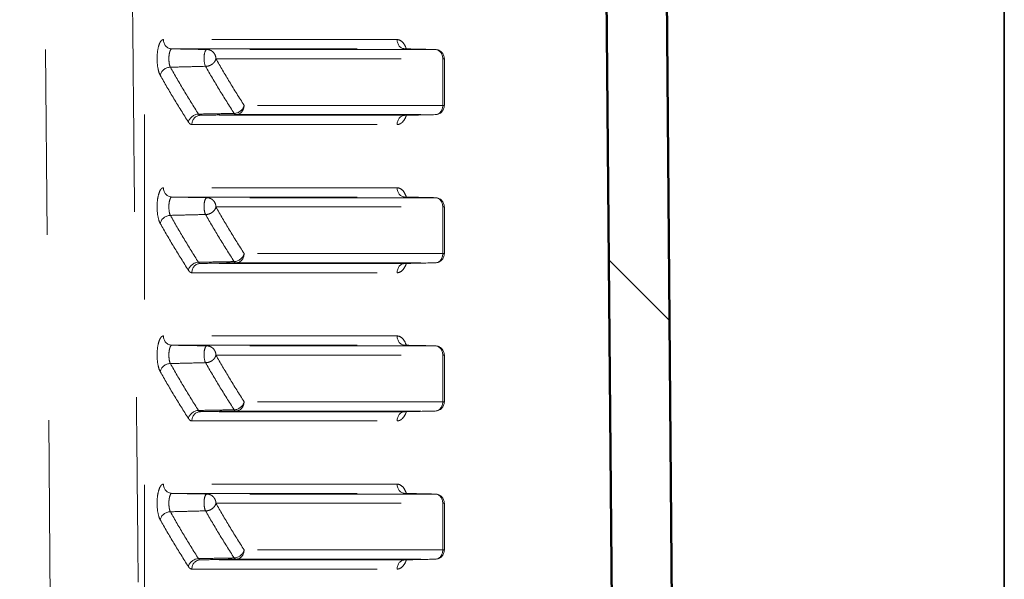
# Model space of a CAD drawing. Units: inches. Extents: x 0 to 17, y -11 to 11.
# Drawn here: x 8.8 to 9.3, y 3.8 to 4.1 of the extents above; entities that cross this region are included whole.
import ezdxf

# ---------------------------------------------------------------- set-up
doc = ezdxf.new("R2010")
doc.units = ezdxf.units.IN
doc.header["$MEASUREMENT"] = 0
doc.linetypes.add('Dashed Space', pattern=[0.359055, 0.179528, -0.179528])
doc.linetypes.add('Double Dash Chain', pattern=[0.673228, 0.359055, -0.044882, 0.089764, -0.044882, 0.089764, -0.044882])
for name, color, linetype, lineweight in [('Hatch (ANSI)', 7, 'Continuous', 18), ('Visible (ANSI)', 7, 'Continuous', 50), ('Visible Narrow (ANSI)', 7, 'Continuous', 35)]:
    doc.layers.add(name, color=color, linetype=linetype, lineweight=lineweight)

msp = doc.modelspace()

# ---------------------------------------------------------------- linework, layer by layer
at = {"layer": 'Hatch (ANSI)', "linetype": 'Continuous'}
msp.add_line((9.13044, 3.93644), (9.09765, 3.96922), dxfattribs=at)
at = {"layer": 'Visible (ANSI)', "linetype": 'Double Dash Chain', "lineweight": 18}
for p, q in [((8.79853, 3.5236), (8.77972, 5.6786)), ((8.84702, 3.4886), (8.84702, 4.35193))]:
    msp.add_line(p, q, dxfattribs=at)
at = {"layer": 'Visible (ANSI)'}
for p, q in [((9.09406, 4.3811), (9.10158, 3.5186)), ((9.13408, 3.5186), (9.12656, 4.3811))]:
    msp.add_line(p, q, dxfattribs=at)
at = {"layer": 'Visible (ANSI)', "linetype": 'Dashed Space', "lineweight": 18, "ltscale": 0.030692}
for p, q in [((9.00403, 4.08269), (8.9875, 4.08304)), ((8.9875, 4.04716), (9.00403, 4.04752)), ((9.00403, 4.00269), (8.9875, 4.00304)), ((8.9875, 3.96716), (9.00403, 3.96752)), ((9.00403, 3.92269), (8.9875, 3.92304)), ((8.9875, 3.88716), (9.00403, 3.88752)), ((9.00403, 3.84269), (8.9875, 3.84304)), ((8.9875, 3.80716), (9.00403, 3.80752))]:
    msp.add_line(p, q, dxfattribs=at)
at = {"layer": 'Visible (ANSI)', "linetype": 'Dashed Space', "lineweight": 18, "ltscale": 0.046739}
for p, q in [((9.00892, 4.05251), (9.00892, 4.07769)), ((9.00892, 3.97251), (9.00892, 3.99769)), ((9.00892, 3.89251), (9.00892, 3.91769)), ((9.00892, 3.81251), (9.00892, 3.83769))]:
    msp.add_line(p, q, dxfattribs=at)
at = {"layer": 'Visible (ANSI)', "linetype": 'Dashed Space', "lineweight": 18, "ltscale": 0.014385, "extrusion": (0, 0, -1)}
for centre, start, end in [((-9.00392, 4.07769), 91.2207, 180), ((-9.00392, 4.05251), 180, 268.7793), ((-9.00392, 3.99769), 91.2207, 180), ((-9.00392, 3.97251), 180, 268.7793), ((-9.00392, 3.91769), 91.2207, 180), ((-9.00392, 3.89251), 180, 268.7793), ((-9.00392, 3.83769), 91.2207, 180), ((-9.00392, 3.81251), 180, 268.7793)]:
    msp.add_arc(centre, 0.005, start, end, dxfattribs=at)
at = {"layer": 'Visible (ANSI)', "linetype": 'Double Dash Chain', "lineweight": 18}
msp.add_rational_spline([(8.8382, 4.3541), (8.84247, 3.91926), (8.8467, 3.4886)], [1.00002244297, 1.00002074504, 1.00000147917], degree=2, dxfattribs=at)
at = {"layer": 'Visible (ANSI)', "linetype": 'Dashed Space', "lineweight": 18, "ltscale": 0.001377}
for points in [[(8.98679, 4.08323), (8.98679, 4.08323), (8.98684, 4.08319), (8.98707, 4.0831), (8.98728, 4.08304), (8.9875, 4.08304)], [(8.98679, 4.00323), (8.98679, 4.00323), (8.98684, 4.00319), (8.98707, 4.0031), (8.98728, 4.00304), (8.9875, 4.00304)], [(8.98679, 3.92323), (8.98679, 3.92323), (8.98684, 3.92319), (8.98707, 3.9231), (8.98728, 3.92304), (8.9875, 3.92304)], [(8.98679, 3.84323), (8.98679, 3.84323), (8.98684, 3.84319), (8.98707, 3.8431), (8.98728, 3.84304), (8.9875, 3.84304)]]:
    msp.add_open_spline(points, degree=3, knots=[0.05914217, 0.05914217, 0.05914217, 0.05914217, 0.06824278, 0.06824278, 0.07917973, 0.07917973, 0.07917973, 0.07917973], dxfattribs=at)
at = {"layer": 'Visible (ANSI)', "linetype": 'Dashed Space', "lineweight": 18, "ltscale": 0.001375}
for points in [[(8.9875, 4.04716), (8.98718, 4.04716), (8.9869, 4.04704), (8.9868, 4.04698), (8.98679, 4.04698), (8.98679, 4.04698)], [(8.9875, 3.96716), (8.98718, 3.96716), (8.9869, 3.96704), (8.9868, 3.96698), (8.98679, 3.96698), (8.98679, 3.96698)], [(8.9875, 3.88716), (8.98718, 3.88716), (8.9869, 3.88704), (8.9868, 3.88698), (8.98679, 3.88698), (8.98679, 3.88698)], [(8.9875, 3.80716), (8.98718, 3.80716), (8.9869, 3.80704), (8.9868, 3.80698), (8.98679, 3.80698), (8.98679, 3.80698)]]:
    msp.add_open_spline(points, degree=3, knots=[0.00061646, 0.00061646, 0.00061646, 0.00061646, 0.0164524, 0.0164524, 0.02065314, 0.02065314, 0.02065314, 0.02065314], dxfattribs=at)
at = {"layer": 'Visible Narrow (ANSI)'}
msp.add_line((9.31112, 4.4311), (9.31112, 3.5186), dxfattribs=at)
at = {"layer": 'Visible Narrow (ANSI)', "linetype": 'Dashed Space', "lineweight": 18, "ltscale": 0.234261}
for p, q in [((8.98343, 4.08804), (8.85726, 4.08804)), ((8.98343, 4.00804), (8.85726, 4.00804)), ((8.98343, 3.92804), (8.85726, 3.92804)), ((8.98343, 3.84804), (8.85726, 3.84804))]:
    msp.add_line(p, q, dxfattribs=at)
at = {"layer": 'Visible Narrow (ANSI)', "linetype": 'Dashed Space', "lineweight": 18, "ltscale": 0.233149}
for p, q in [((8.86189, 4.08304), (8.98746, 4.08304)), ((8.86189, 4.00304), (8.98746, 4.00304)), ((8.86189, 3.92304), (8.98746, 3.92304)), ((8.86189, 3.84304), (8.98746, 3.84304))]:
    msp.add_line(p, q, dxfattribs=at)
at = {"layer": 'Visible Narrow (ANSI)', "linetype": 'Dashed Space', "lineweight": 18, "ltscale": 0.228689}
for p, q in [((9.00399, 4.08269), (8.88082, 4.08269)), ((9.00399, 4.00269), (8.88082, 4.00269)), ((9.00399, 3.92269), (8.88082, 3.92269)), ((9.00399, 3.84269), (8.88082, 3.84269))]:
    msp.add_line(p, q, dxfattribs=at)
at = {"layer": 'Visible Narrow (ANSI)', "linetype": 'Dashed Space', "lineweight": 18, "ltscale": 0.227262}
for p, q in [((8.88563, 4.07769), (9.00803, 4.07769)), ((8.88563, 3.99769), (9.00803, 3.99769)), ((8.88563, 3.91769), (9.00803, 3.91769)), ((8.88563, 3.83769), (9.00803, 3.83769))]:
    msp.add_line(p, q, dxfattribs=at)
at = {"layer": 'Visible Narrow (ANSI)', "linetype": 'Dashed Space', "lineweight": 18, "ltscale": 0.046739}
for p, q in [((9.00803, 4.07769), (9.00803, 4.05251)), ((9.00803, 3.99769), (9.00803, 3.97251)), ((9.00803, 3.91769), (9.00803, 3.89251)), ((9.00803, 3.83769), (9.00803, 3.81251))]:
    msp.add_line(p, q, dxfattribs=at)
at = {"layer": 'Visible Narrow (ANSI)', "linetype": 'Dashed Space', "lineweight": 18, "ltscale": 0.001653}
for p, q in [((9.00803, 4.07769), (9.00892, 4.07769)), ((9.00892, 4.05251), (9.00803, 4.05251)), ((9.00803, 3.99769), (9.00892, 3.99769)), ((9.00892, 3.97251), (9.00803, 3.97251)), ((9.00803, 3.91769), (9.00892, 3.91769)), ((9.00892, 3.89251), (9.00803, 3.89251)), ((9.00803, 3.83769), (9.00892, 3.83769)), ((9.00892, 3.81251), (9.00803, 3.81251))]:
    msp.add_line(p, q, dxfattribs=at)
at = {"layer": 'Visible Narrow (ANSI)', "linetype": 'Dashed Space', "lineweight": 18, "ltscale": 0.198966}
for p, q in [((9.00803, 4.05251), (8.90087, 4.05251)), ((9.00803, 3.97251), (8.90087, 3.97251)), ((9.00803, 3.89251), (8.90087, 3.89251)), ((9.00803, 3.81251), (8.90087, 3.81251))]:
    msp.add_line(p, q, dxfattribs=at)
at = {"layer": 'Visible Narrow (ANSI)', "linetype": 'Dashed Space', "lineweight": 18, "ltscale": 0.204713}
for p, q in [((8.98746, 4.04716), (8.87721, 4.04716)), ((8.98746, 3.96716), (8.87721, 3.96716)), ((8.98746, 3.88716), (8.87721, 3.88716)), ((8.98746, 3.80716), (8.87721, 3.80716))]:
    msp.add_line(p, q, dxfattribs=at)
at = {"layer": 'Visible Narrow (ANSI)', "linetype": 'Dashed Space', "lineweight": 18, "ltscale": 0.199938}
for p, q in [((8.89631, 4.04752), (9.00399, 4.04752)), ((8.89631, 3.96752), (9.00399, 3.96752)), ((8.89631, 3.88752), (9.00399, 3.88752)), ((8.89631, 3.80752), (9.00399, 3.80752))]:
    msp.add_line(p, q, dxfattribs=at)
at = {"layer": 'Visible Narrow (ANSI)', "linetype": 'Dashed Space', "lineweight": 18, "ltscale": 0.205689}
for p, q in [((8.87265, 4.04216), (8.98343, 4.04216)), ((8.87265, 3.96216), (8.98343, 3.96216)), ((8.87265, 3.88216), (8.98343, 3.88216)), ((8.87265, 3.80216), (8.98343, 3.80216))]:
    msp.add_line(p, q, dxfattribs=at)
at = {"layer": 'Visible Narrow (ANSI)', "linetype": 'Dashed Space', "lineweight": 18, "ltscale": 0.014023}
for centre in [(8.86198, 4.08804), (8.86198, 4.00804), (8.86198, 3.92804), (8.86198, 3.84804)]:
    msp.add_ellipse(centre, major_axis=(0, -0.005), ratio=0.943828, start_param=4.712389, end_param=6.265732, dxfattribs=at)
at = {"layer": 'Visible Narrow (ANSI)', "linetype": 'Dashed Space', "lineweight": 18, "ltscale": 0.013183}
for centre, major_axis, ratio, start_param, end_param in [((8.98754, 4.08804), (0, -0.005), 0.821926, 4.712389, 6.265732), ((9.00392, 4.07769), (0, 0.005), 0.821981, 4.712389, 6.265732), ((9.00392, 4.05251), (0, -0.005), 0.821981, 0.017453, 1.570796), ((8.98754, 4.04216), (0, 0.005), 0.821926, 0.017453, 1.570796), ((8.98754, 4.00804), (0, -0.005), 0.821926, 4.712389, 6.265732), ((9.00392, 3.99769), (0, 0.005), 0.821981, 4.712389, 6.265732), ((9.00392, 3.97251), (0, -0.005), 0.821981, 0.017453, 1.570796), ((8.98754, 3.96216), (0, 0.005), 0.821926, 0.017453, 1.570796), ((8.98754, 3.92804), (0, -0.005), 0.821926, 4.712389, 6.265732), ((9.00392, 3.91769), (0, 0.005), 0.821981, 4.712389, 6.265732), ((9.00392, 3.89251), (0, -0.005), 0.821981, 0.017453, 1.570796), ((8.98754, 3.88216), (0, 0.005), 0.821926, 0.017453, 1.570796), ((8.98754, 3.84804), (0, -0.005), 0.821926, 4.712389, 6.265732), ((9.00392, 3.83769), (0, 0.005), 0.821981, 4.712389, 6.265732), ((9.00392, 3.81251), (0, -0.005), 0.821981, 0.017453, 1.570796), ((8.98754, 3.80216), (0, 0.005), 0.821926, 0.017453, 1.570796)]:
    msp.add_ellipse(centre, major_axis=major_axis, ratio=ratio, start_param=start_param, end_param=end_param, dxfattribs=at)
at = {"layer": 'Visible Narrow (ANSI)', "linetype": 'Dashed Space', "lineweight": 18, "ltscale": 6.46008e-05}
for centre, major_axis, start_param, end_param in [((9.00392, 4.07769), (0.00011, 0.005), 0, 0.012133), ((9.00392, 4.05251), (0.00011, -0.005), 6.271052, 6.283185), ((9.00392, 3.99769), (0.00011, 0.005), 0, 0.012133), ((9.00392, 3.97251), (0.00011, -0.005), 6.271052, 6.283185), ((9.00392, 3.91769), (0.00011, 0.005), 0, 0.012133), ((9.00392, 3.89251), (0.00011, -0.005), 6.271052, 6.283185), ((9.00392, 3.83769), (0.00011, 0.005), 0, 0.012133), ((9.00392, 3.81251), (0.00011, -0.005), 6.271052, 6.283185)]:
    msp.add_ellipse(centre, major_axis=major_axis, ratio=0.573489, start_param=start_param, end_param=end_param, dxfattribs=at)
at = {"layer": 'Visible Narrow (ANSI)', "linetype": 'Dashed Space', "lineweight": 18, "ltscale": 0.013946, "extrusion": (0, 0, -1)}
for centre in [(8.86029, 4.06881), (8.86029, 3.98881), (8.86029, 3.90881), (8.86029, 3.82881)]:
    msp.add_ellipse(centre, major_axis=(0.00435, 0.00246), ratio=0.818771, start_param=3.744839, end_param=5.300447, dxfattribs=at)
at = {"layer": 'Visible Narrow (ANSI)', "linetype": 'Dashed Space', "lineweight": 18, "ltscale": 0.01374}
for centre in [(8.89623, 4.05251), (8.89623, 3.97251), (8.89623, 3.89251), (8.89623, 3.81251)]:
    msp.add_ellipse(centre, major_axis=(0.0042, 0.00271), ratio=0.804696, start_param=4.076591, end_param=5.608037, dxfattribs=at)
at = {"layer": 'Visible Narrow (ANSI)', "linetype": 'Dashed Space', "lineweight": 18, "ltscale": 0.013916, "extrusion": (0, 0, -1)}
for centre in [(8.89623, 4.05251), (8.89623, 3.97251), (8.89623, 3.89251), (8.89623, 3.81251)]:
    msp.add_ellipse(centre, major_axis=(0, -0.005), ratio=0.928608, start_param=4.712389, end_param=6.265732, dxfattribs=at)
at = {"layer": 'Visible Narrow (ANSI)', "linetype": 'Dashed Space', "lineweight": 18, "ltscale": 0.013765, "extrusion": (0, 0, -1)}
for centre in [(8.87545, 4.0435), (8.87545, 3.9635), (8.87545, 3.8835), (8.87545, 3.8035)]:
    msp.add_ellipse(centre, major_axis=(0.00422, 0.00268), ratio=0.806462, start_param=3.808334, end_param=5.342676, dxfattribs=at)
at = {"layer": 'Visible Narrow (ANSI)', "linetype": 'Dashed Space', "lineweight": 18, "ltscale": 0.013919, "extrusion": (0, 0, -1)}
for centre in [(8.87729, 4.04216), (8.87729, 3.96216), (8.87729, 3.88216), (8.87729, 3.80216)]:
    msp.add_ellipse(centre, major_axis=(0, 0.005), ratio=0.928961, start_param=4.712389, end_param=6.265732, dxfattribs=at)
at = {"layer": 'Visible Narrow (ANSI)', "linetype": 'Dashed Space', "lineweight": 18, "ltscale": 0.002058}
for centre in [(8.89623, 4.05251), (8.89623, 3.97251), (8.89623, 3.89251), (8.89623, 3.81251)]:
    msp.add_ellipse(centre, major_axis=(0.00009, -0.005), ratio=0.325516, start_param=5.753578, end_param=6.276336, dxfattribs=at)
at = {"layer": 'Visible Narrow (ANSI)', "linetype": 'Dashed Space', "lineweight": 18, "ltscale": 0.038282}
for points in [[(8.85726, 4.08804), (8.85704, 4.08804), (8.85681, 4.08797), (8.85625, 4.08764), (8.85592, 4.08726), (8.85521, 4.08607), (8.85486, 4.08514), (8.85422, 4.08261), (8.85399, 4.08089), (8.85381, 4.07676), (8.85398, 4.07433), (8.85467, 4.07088), (8.85508, 4.06966), (8.85556, 4.06881)], [(8.85726, 4.00804), (8.85704, 4.00804), (8.85681, 4.00797), (8.85625, 4.00764), (8.85592, 4.00726), (8.85521, 4.00607), (8.85486, 4.00514), (8.85422, 4.00261), (8.85399, 4.00089), (8.85381, 3.99676), (8.85398, 3.99433), (8.85467, 3.99088), (8.85508, 3.98966), (8.85556, 3.98881)], [(8.85726, 3.92804), (8.85704, 3.92804), (8.85681, 3.92797), (8.85625, 3.92764), (8.85592, 3.92726), (8.85521, 3.92607), (8.85486, 3.92514), (8.85422, 3.92261), (8.85399, 3.92089), (8.85381, 3.91676), (8.85398, 3.91433), (8.85467, 3.91088), (8.85508, 3.90966), (8.85556, 3.90881)], [(8.85726, 3.84804), (8.85704, 3.84804), (8.85681, 3.84797), (8.85625, 3.84764), (8.85592, 3.84726), (8.85521, 3.84607), (8.85486, 3.84514), (8.85422, 3.84261), (8.85399, 3.84089), (8.85381, 3.83676), (8.85398, 3.83433), (8.85467, 3.83088), (8.85508, 3.82966), (8.85556, 3.82881)]]:
    msp.add_open_spline(points, degree=3, knots=[0, 0, 0, 0, 0.010199, 0.010199, 0.0265175, 0.0265175, 0.0477315, 0.0477315, 0.0753096, 0.0753096, 0.1111613, 0.1111613, 0.1370733, 0.1370733, 0.1370733, 0.1370733], dxfattribs=at)
at = {"layer": 'Visible Narrow (ANSI)', "linetype": 'Dashed Space', "lineweight": 18, "ltscale": 0.013994}
for points in [[(8.98842, 4.08302), (8.98804, 4.08415), (8.98754, 4.08515), (8.98614, 4.08702), (8.98518, 4.08772), (8.98393, 4.08801), (8.98368, 4.08804), (8.98343, 4.08804)], [(8.98842, 4.00302), (8.98804, 4.00415), (8.98754, 4.00515), (8.98614, 4.00702), (8.98518, 4.00772), (8.98393, 4.00801), (8.98368, 4.00804), (8.98343, 4.00804)], [(8.98842, 3.92302), (8.98804, 3.92415), (8.98754, 3.92515), (8.98614, 3.92702), (8.98518, 3.92772), (8.98393, 3.92801), (8.98368, 3.92804), (8.98343, 3.92804)], [(8.98842, 3.84302), (8.98804, 3.84415), (8.98754, 3.84515), (8.98614, 3.84702), (8.98518, 3.84772), (8.98393, 3.84801), (8.98368, 3.84804), (8.98343, 3.84804)]]:
    msp.add_open_spline(points, degree=3, knots=[0.02649314, 0.02649314, 0.02649314, 0.02649314, 0.04632589, 0.04632589, 0.07309195, 0.07309195, 0.07979619, 0.07979619, 0.07979619, 0.07979619], dxfattribs=at)
at = {"layer": 'Visible Narrow (ANSI)', "linetype": 'Dashed Space', "lineweight": 18, "ltscale": 0.019586}
for points in [[(8.86103, 4.07313), (8.8608, 4.07357), (8.86061, 4.0742), (8.86029, 4.07598), (8.86021, 4.07723), (8.8603, 4.07936), (8.86042, 4.08024), (8.86073, 4.08155), (8.8609, 4.08202), (8.86124, 4.08264), (8.8614, 4.08283), (8.86168, 4.083), (8.86179, 4.08304), (8.86189, 4.08304)], [(8.86103, 3.99313), (8.8608, 3.99357), (8.86061, 3.9942), (8.86029, 3.99598), (8.86021, 3.99723), (8.8603, 3.99936), (8.86042, 4.00024), (8.86073, 4.00155), (8.8609, 4.00202), (8.86124, 4.00264), (8.8614, 4.00283), (8.86168, 4.003), (8.86179, 4.00304), (8.86189, 4.00304)], [(8.86103, 3.91313), (8.8608, 3.91357), (8.86061, 3.9142), (8.86029, 3.91598), (8.86021, 3.91723), (8.8603, 3.91936), (8.86042, 3.92024), (8.86073, 3.92155), (8.8609, 3.92202), (8.86124, 3.92264), (8.8614, 3.92283), (8.86168, 3.923), (8.86179, 3.92304), (8.86189, 3.92304)], [(8.86103, 3.83313), (8.8608, 3.83357), (8.86061, 3.8342), (8.86029, 3.83598), (8.86021, 3.83723), (8.8603, 3.83936), (8.86042, 3.84024), (8.86073, 3.84155), (8.8609, 3.84202), (8.86124, 3.84264), (8.8614, 3.84283), (8.86168, 3.843), (8.86179, 3.84304), (8.86189, 3.84304)]]:
    msp.add_open_spline(points, degree=3, knots=[-0.1370733, -0.1370733, -0.1370733, -0.1370733, -0.1111613, -0.1111613, -0.0753096, -0.0753096, -0.0477315, -0.0477315, -0.0265175, -0.0265175, -0.010199, -0.010199, 0, 0, 0, 0], dxfattribs=at)
at = {"layer": 'Visible Narrow (ANSI)', "linetype": 'Dashed Space', "lineweight": 18, "ltscale": 0.03515}
for points in [[(8.88082, 4.08269), (8.87765, 4.08275), (8.87448, 4.0828), (8.86817, 4.08292), (8.86503, 4.08298), (8.86189, 4.08304)], [(8.88082, 4.00269), (8.87765, 4.00275), (8.87448, 4.0028), (8.86817, 4.00292), (8.86503, 4.00298), (8.86189, 4.00304)], [(8.88082, 3.92269), (8.87765, 3.92275), (8.87448, 3.9228), (8.86817, 3.92292), (8.86503, 3.92298), (8.86189, 3.92304)], [(8.88082, 3.84269), (8.87765, 3.84275), (8.87448, 3.8428), (8.86817, 3.84292), (8.86503, 3.84298), (8.86189, 3.84304)]]:
    msp.add_open_spline(points, degree=3, knots=[0.0283984, 0.0283984, 0.0283984, 0.0283984, 0.0799179, 0.0799179, 0.1309408, 0.1309408, 0.1309408, 0.1309408], dxfattribs=at)
at = {"layer": 'Visible Narrow (ANSI)', "linetype": 'Dashed Space', "lineweight": 18, "ltscale": 0.018078}
for points in [[(8.88082, 4.08269), (8.88054, 4.08269), (8.88015, 4.08242), (8.87982, 4.08166), (8.87948, 4.08087), (8.87924, 4.07958), (8.8792, 4.07823), (8.87915, 4.07614), (8.87963, 4.0743), (8.88002, 4.07362)], [(8.88082, 4.00269), (8.88054, 4.00269), (8.88015, 4.00242), (8.87982, 4.00166), (8.87948, 4.00087), (8.87924, 3.99958), (8.8792, 3.99823), (8.87915, 3.99614), (8.87963, 3.9943), (8.88002, 3.99362)], [(8.88082, 3.92269), (8.88054, 3.92269), (8.88015, 3.92242), (8.87982, 3.92166), (8.87948, 3.92087), (8.87924, 3.91958), (8.8792, 3.91823), (8.87915, 3.91614), (8.87963, 3.9143), (8.88002, 3.91362)], [(8.88082, 3.84269), (8.88054, 3.84269), (8.88015, 3.84242), (8.87982, 3.84166), (8.87948, 3.84087), (8.87924, 3.83958), (8.8792, 3.83823), (8.87915, 3.83614), (8.87963, 3.8343), (8.88002, 3.83362)]]:
    msp.add_open_spline(points, degree=3, knots=[-1, -1, -1, -1, -0.72312, -0.72312, -0.72312, -0.439393, -0.439393, -0.439393, 0, 0, 0, 0], dxfattribs=at)
at = {"layer": 'Visible Narrow (ANSI)', "linetype": 'Dashed Space', "lineweight": 18, "ltscale": 0.01422}
for points in [[(8.88082, 4.08269), (8.88145, 4.08268), (8.88207, 4.08254), (8.88322, 4.08203), (8.88375, 4.08165), (8.88463, 4.08073), (8.88499, 4.08018), (8.88548, 4.07898), (8.88562, 4.07833), (8.88563, 4.07769)], [(8.88082, 4.00269), (8.88145, 4.00268), (8.88207, 4.00254), (8.88322, 4.00203), (8.88375, 4.00165), (8.88463, 4.00073), (8.88499, 4.00018), (8.88548, 3.99898), (8.88562, 3.99833), (8.88563, 3.99769)], [(8.88082, 3.92269), (8.88145, 3.92268), (8.88207, 3.92254), (8.88322, 3.92203), (8.88375, 3.92165), (8.88463, 3.92073), (8.88499, 3.92018), (8.88548, 3.91898), (8.88562, 3.91833), (8.88563, 3.91769)], [(8.88082, 3.84269), (8.88145, 3.84268), (8.88207, 3.84254), (8.88322, 3.84203), (8.88375, 3.84165), (8.88463, 3.84073), (8.88499, 3.84018), (8.88548, 3.83898), (8.88562, 3.83833), (8.88563, 3.83769)]]:
    msp.add_open_spline(points, degree=3, knots=[0, 0, 0, 0, 0.388336, 0.388336, 0.776672, 0.776672, 1.165007, 1.165007, 1.553343, 1.553343, 1.553343, 1.553343], dxfattribs=at)
at = {"layer": 'Visible Narrow (ANSI)', "linetype": 'Dashed Space', "lineweight": 18, "ltscale": 0.030692}
for points, knots in [([(8.98746, 4.08304), (8.98757, 4.08304), (8.98768, 4.08303), (8.98778, 4.08303), (8.99319, 4.08292), (8.99859, 4.0828), (9.00399, 4.08269)], [-0.8766168, -0.8766168, -0.8766168, -0.8766168, -0.8746377, -0.8746377, -0.8746377, -0.7741134, -0.7741134, -0.7741134, -0.7741134]), ([(9.00399, 4.04752), (8.99859, 4.0474), (8.99319, 4.04728), (8.98778, 4.04717), (8.98768, 4.04717), (8.98757, 4.04717), (8.98746, 4.04716)], [-0.7467243, -0.7467243, -0.7467243, -0.7467243, -0.6462, -0.6462, -0.6462, -0.6442209, -0.6442209, -0.6442209, -0.6442209]), ([(8.98746, 4.00304), (8.98757, 4.00304), (8.98768, 4.00303), (8.98778, 4.00303), (8.99319, 4.00292), (8.99859, 4.0028), (9.00399, 4.00269)], [-0.8766168, -0.8766168, -0.8766168, -0.8766168, -0.8746377, -0.8746377, -0.8746377, -0.7741134, -0.7741134, -0.7741134, -0.7741134]), ([(9.00399, 3.96752), (8.99859, 3.9674), (8.99319, 3.96728), (8.98778, 3.96717), (8.98768, 3.96717), (8.98757, 3.96717), (8.98746, 3.96716)], [-0.7467243, -0.7467243, -0.7467243, -0.7467243, -0.6462, -0.6462, -0.6462, -0.6442209, -0.6442209, -0.6442209, -0.6442209]), ([(8.98746, 3.92304), (8.98757, 3.92304), (8.98768, 3.92303), (8.98778, 3.92303), (8.99319, 3.92292), (8.99859, 3.9228), (9.00399, 3.92269)], [-0.8766168, -0.8766168, -0.8766168, -0.8766168, -0.8746377, -0.8746377, -0.8746377, -0.7741134, -0.7741134, -0.7741134, -0.7741134]), ([(9.00399, 3.88752), (8.99859, 3.8874), (8.99319, 3.88728), (8.98778, 3.88717), (8.98768, 3.88717), (8.98757, 3.88717), (8.98746, 3.88716)], [-0.7467243, -0.7467243, -0.7467243, -0.7467243, -0.6462, -0.6462, -0.6462, -0.6442209, -0.6442209, -0.6442209, -0.6442209]), ([(8.98746, 3.84304), (8.98757, 3.84304), (8.98768, 3.84303), (8.98778, 3.84303), (8.99319, 3.84292), (8.99859, 3.8428), (9.00399, 3.84269)], [-0.8766168, -0.8766168, -0.8766168, -0.8766168, -0.8746377, -0.8746377, -0.8746377, -0.7741134, -0.7741134, -0.7741134, -0.7741134]), ([(9.00399, 3.80752), (8.99859, 3.8074), (8.99319, 3.80728), (8.98778, 3.80717), (8.98768, 3.80717), (8.98757, 3.80717), (8.98746, 3.80716)], [-0.7467243, -0.7467243, -0.7467243, -0.7467243, -0.6462, -0.6462, -0.6462, -0.6442209, -0.6442209, -0.6442209, -0.6442209])]:
    msp.add_open_spline(points, degree=3, knots=knots, dxfattribs=at)
at = {"layer": 'Visible Narrow (ANSI)', "linetype": 'Dashed Space', "lineweight": 18, "ltscale": 6.37445e-05}
for points in [[(8.98746, 4.08304), (8.98748, 4.08304), (8.98749, 4.08304), (8.9875, 4.08304)], [(8.98746, 4.00304), (8.98748, 4.00304), (8.98749, 4.00304), (8.9875, 4.00304)], [(8.98746, 3.92304), (8.98748, 3.92304), (8.98749, 3.92304), (8.9875, 3.92304)], [(8.98746, 3.84304), (8.98748, 3.84304), (8.98749, 3.84304), (8.9875, 3.84304)]]:
    msp.add_open_spline(points, degree=3, dxfattribs=at)
at = {"layer": 'Visible Narrow (ANSI)', "linetype": 'Dashed Space', "lineweight": 18, "ltscale": 0.013852}
for points in [[(8.88563, 4.07769), (8.88551, 4.07715), (8.88527, 4.07661), (8.88459, 4.07562), (8.88414, 4.07516), (8.88311, 4.0744), (8.88252, 4.0741), (8.88129, 4.0737), (8.88065, 4.0736), (8.88002, 4.07362)], [(8.88563, 3.99769), (8.88551, 3.99715), (8.88527, 3.99661), (8.88459, 3.99562), (8.88414, 3.99516), (8.88311, 3.9944), (8.88252, 3.9941), (8.88129, 3.9937), (8.88065, 3.9936), (8.88002, 3.99362)], [(8.88563, 3.91769), (8.88551, 3.91715), (8.88527, 3.91661), (8.88459, 3.91562), (8.88414, 3.91516), (8.88311, 3.9144), (8.88252, 3.9141), (8.88129, 3.9137), (8.88065, 3.9136), (8.88002, 3.91362)], [(8.88563, 3.83769), (8.88551, 3.83715), (8.88527, 3.83661), (8.88459, 3.83562), (8.88414, 3.83516), (8.88311, 3.8344), (8.88252, 3.8341), (8.88129, 3.8337), (8.88065, 3.8336), (8.88002, 3.83362)]]:
    msp.add_open_spline(points, degree=3, knots=[0, 0, 0, 0, 0.250001, 0.250001, 0.500002, 0.500002, 0.750003, 0.750003, 1.000003, 1.000003, 1.000003, 1.000003], dxfattribs=at)
at = {"layer": 'Visible Narrow (ANSI)', "linetype": 'Dashed Space', "lineweight": 18, "ltscale": 0.054644}
for points in [[(8.90087, 4.05251), (8.89816, 4.05675), (8.89552, 4.06098), (8.89044, 4.06938), (8.888, 4.07353), (8.88563, 4.07769)], [(8.90087, 3.97251), (8.89816, 3.97675), (8.89552, 3.98098), (8.89044, 3.98938), (8.888, 3.99353), (8.88563, 3.99769)], [(8.90087, 3.89251), (8.89816, 3.89675), (8.89552, 3.90098), (8.89044, 3.90938), (8.888, 3.91353), (8.88563, 3.91769)], [(8.90087, 3.81251), (8.89816, 3.81675), (8.89552, 3.82098), (8.89044, 3.82938), (8.888, 3.83353), (8.88563, 3.83769)]]:
    msp.add_open_spline(points, degree=3, knots=[0, 0, 0, 0, 0.1292923, 0.1292923, 0.2559669, 0.2559669, 0.2559669, 0.2559669], dxfattribs=at)
at = {"layer": 'Visible Narrow (ANSI)', "linetype": 'Dashed Space', "lineweight": 18, "ltscale": 0.035274}
for points in [[(8.86103, 4.07313), (8.86418, 4.07321), (8.86733, 4.07329), (8.87366, 4.07345), (8.87684, 4.07353), (8.88002, 4.07362)], [(8.86103, 3.99313), (8.86418, 3.99321), (8.86733, 3.99329), (8.87366, 3.99345), (8.87684, 3.99353), (8.88002, 3.99362)], [(8.86103, 3.91313), (8.86418, 3.91321), (8.86733, 3.91329), (8.87366, 3.91345), (8.87684, 3.91353), (8.88002, 3.91362)], [(8.86103, 3.83313), (8.86418, 3.83321), (8.86733, 3.83329), (8.87366, 3.83345), (8.87684, 3.83353), (8.88002, 3.83362)]]:
    msp.add_open_spline(points, degree=3, knots=[-0.1308877, -0.1308877, -0.1308877, -0.1308877, -0.0799179, -0.0799179, -0.0283984, -0.0283984, -0.0283984, -0.0283984], dxfattribs=at)
at = {"layer": 'Visible Narrow (ANSI)', "linetype": 'Dashed Space', "lineweight": 18, "ltscale": 0.054784}
for points in [[(8.8762, 4.04783), (8.87353, 4.05202), (8.87095, 4.05622), (8.86589, 4.06465), (8.86342, 4.06889), (8.86103, 4.07313)], [(8.8762, 3.96783), (8.87353, 3.97202), (8.87095, 3.97622), (8.86589, 3.98465), (8.86342, 3.98889), (8.86103, 3.99313)], [(8.8762, 3.88783), (8.87353, 3.89202), (8.87095, 3.89622), (8.86589, 3.90465), (8.86342, 3.90889), (8.86103, 3.91313)], [(8.8762, 3.80783), (8.87353, 3.81202), (8.87095, 3.81622), (8.86589, 3.82465), (8.86342, 3.82889), (8.86103, 3.83313)]]:
    msp.add_open_spline(points, degree=3, knots=[-0.2572591, -0.2572591, -0.2572591, -0.2572591, -0.129254, -0.129254, 0, 0, 0, 0], dxfattribs=at)
at = {"layer": 'Visible Narrow (ANSI)', "linetype": 'Dashed Space', "lineweight": 18, "ltscale": 0.055268}
for points in [[(8.88002, 4.07362), (8.88245, 4.06937), (8.88495, 4.06513), (8.8901, 4.05666), (8.89276, 4.05242), (8.89548, 4.04818)], [(8.88002, 3.99362), (8.88245, 3.98937), (8.88495, 3.98513), (8.8901, 3.97666), (8.89276, 3.97242), (8.89548, 3.96818)], [(8.88002, 3.91362), (8.88245, 3.90937), (8.88495, 3.90513), (8.8901, 3.89666), (8.89276, 3.89242), (8.89548, 3.88818)], [(8.88002, 3.83362), (8.88245, 3.82937), (8.88495, 3.82513), (8.8901, 3.81666), (8.89276, 3.81242), (8.89548, 3.80818)]]:
    msp.add_open_spline(points, degree=3, knots=[-0.2585846, -0.2585846, -0.2585846, -0.2585846, -0.1292923, -0.1292923, 0, 0, 0, 0], dxfattribs=at)
at = {"layer": 'Visible Narrow (ANSI)', "linetype": 'Dashed Space', "lineweight": 18, "ltscale": 0.054854}
for points in [[(8.85556, 4.06881), (8.85796, 4.06456), (8.86044, 4.06032), (8.86552, 4.05189), (8.86812, 4.04769), (8.8708, 4.0435)], [(8.85556, 3.98881), (8.85796, 3.98456), (8.86044, 3.98032), (8.86552, 3.97189), (8.86812, 3.96769), (8.8708, 3.9635)], [(8.85556, 3.90881), (8.85796, 3.90456), (8.86044, 3.90032), (8.86552, 3.89189), (8.86812, 3.88769), (8.8708, 3.8835)], [(8.85556, 3.82881), (8.85796, 3.82456), (8.86044, 3.82032), (8.86552, 3.81189), (8.86812, 3.80769), (8.8708, 3.8035)]]:
    msp.add_open_spline(points, degree=3, knots=[0, 0, 0, 0, 0.129254, 0.129254, 0.2572591, 0.2572591, 0.2572591, 0.2572591], dxfattribs=at)
at = {"layer": 'Visible Narrow (ANSI)', "linetype": 'Dashed Space', "lineweight": 18, "ltscale": 0.03582}
for points in [[(8.89548, 4.04818), (8.89312, 4.04814), (8.89075, 4.0481), (8.88449, 4.04798), (8.88059, 4.04791), (8.8767, 4.04784), (8.87653, 4.04784), (8.87636, 4.04783), (8.8762, 4.04783)], [(8.89548, 3.96818), (8.89312, 3.96814), (8.89075, 3.9681), (8.88449, 3.96798), (8.88059, 3.96791), (8.8767, 3.96784), (8.87653, 3.96784), (8.87636, 3.96783), (8.8762, 3.96783)], [(8.89548, 3.88818), (8.89312, 3.88814), (8.89075, 3.8881), (8.88449, 3.88798), (8.88059, 3.88791), (8.8767, 3.88784), (8.87653, 3.88784), (8.87636, 3.88783), (8.8762, 3.88783)], [(8.89548, 3.80818), (8.89312, 3.80814), (8.89075, 3.8081), (8.88449, 3.80798), (8.88059, 3.80791), (8.8767, 3.80784), (8.87653, 3.80784), (8.87636, 3.80783), (8.8762, 3.80783)]]:
    msp.add_open_spline(points, degree=3, knots=[-0.2300169, -0.2300169, -0.2300169, -0.2300169, -0.1918706, -0.1918706, -0.1290615, -0.1290615, -0.1290615, -0.1263686, -0.1263686, -0.1263686, -0.1263686], dxfattribs=at)
at = {"layer": 'Visible Narrow (ANSI)', "linetype": 'Dashed Space', "lineweight": 18, "ltscale": 0.002346}
for points in [[(8.87721, 4.04716), (8.87703, 4.04716), (8.87685, 4.04722), (8.87651, 4.04744), (8.87634, 4.04761), (8.8762, 4.04783)], [(8.87721, 3.96716), (8.87703, 3.96716), (8.87685, 3.96722), (8.87651, 3.96744), (8.87634, 3.96761), (8.8762, 3.96783)], [(8.87721, 3.88716), (8.87703, 3.88716), (8.87685, 3.88722), (8.87651, 3.88744), (8.87634, 3.88761), (8.8762, 3.88783)], [(8.87721, 3.80716), (8.87703, 3.80716), (8.87685, 3.80722), (8.87651, 3.80744), (8.87634, 3.80761), (8.8762, 3.80783)]]:
    msp.add_open_spline(points, degree=3, knots=[-0.02657669, -0.02657669, -0.02657669, -0.02657669, -0.0132853, -0.0132853, 0, 0, 0, 0], dxfattribs=at)
at = {"layer": 'Visible Narrow (ANSI)', "linetype": 'Dashed Space', "lineweight": 18, "ltscale": 0.035465}
for points in [[(8.87721, 4.04716), (8.87731, 4.04716), (8.87742, 4.04717), (8.87752, 4.04717), (8.88142, 4.04724), (8.88531, 4.04731), (8.89157, 4.04743), (8.89394, 4.04747), (8.89631, 4.04752)], [(8.87721, 3.96716), (8.87731, 3.96716), (8.87742, 3.96717), (8.87752, 3.96717), (8.88142, 3.96724), (8.88531, 3.96731), (8.89157, 3.96743), (8.89394, 3.96747), (8.89631, 3.96752)], [(8.87721, 3.88716), (8.87731, 3.88716), (8.87742, 3.88717), (8.87752, 3.88717), (8.88142, 3.88724), (8.88531, 3.88731), (8.89157, 3.88743), (8.89394, 3.88747), (8.89631, 3.88752)], [(8.87721, 3.80716), (8.87731, 3.80716), (8.87742, 3.80717), (8.87752, 3.80717), (8.88142, 3.80724), (8.88531, 3.80731), (8.89157, 3.80743), (8.89394, 3.80747), (8.89631, 3.80752)]]:
    msp.add_open_spline(points, degree=3, knots=[0.1273962, 0.1273962, 0.1273962, 0.1273962, 0.1290615, 0.1290615, 0.1290615, 0.1918706, 0.1918706, 0.2300169, 0.2300169, 0.2300169, 0.2300169], dxfattribs=at)
at = {"layer": 'Visible Narrow (ANSI)', "linetype": 'Dashed Space', "lineweight": 18, "ltscale": 0.013995}
for points in [[(8.98343, 4.04216), (8.9838, 4.04216), (8.98417, 4.04223), (8.98512, 4.04255), (8.98569, 4.04291), (8.98689, 4.04407), (8.9875, 4.04497), (8.98814, 4.0464), (8.98829, 4.04678), (8.98842, 4.04718)], [(8.98343, 3.96216), (8.9838, 3.96216), (8.98417, 3.96223), (8.98512, 3.96255), (8.98569, 3.96291), (8.98689, 3.96407), (8.9875, 3.96497), (8.98814, 3.9664), (8.98829, 3.96678), (8.98842, 3.96718)], [(8.98343, 3.88216), (8.9838, 3.88216), (8.98417, 3.88223), (8.98512, 3.88255), (8.98569, 3.88291), (8.98689, 3.88407), (8.9875, 3.88497), (8.98814, 3.8864), (8.98829, 3.88678), (8.98842, 3.88718)], [(8.98343, 3.80216), (8.9838, 3.80216), (8.98417, 3.80223), (8.98512, 3.80255), (8.98569, 3.80291), (8.98689, 3.80407), (8.9875, 3.80497), (8.98814, 3.8064), (8.98829, 3.80678), (8.98842, 3.80718)]]:
    msp.add_open_spline(points, degree=3, knots=[0, 0, 0, 0, 0.00989231, 0.00989231, 0.02572002, 0.02572002, 0.04629603, 0.04629603, 0.05330216, 0.05330216, 0.05330216, 0.05330216], dxfattribs=at)
at = {"layer": 'Visible Narrow (ANSI)', "linetype": 'Dashed Space', "lineweight": 18, "ltscale": 6.37447e-05}
for points in [[(8.9875, 4.04716), (8.98749, 4.04716), (8.98748, 4.04716), (8.98746, 4.04716)], [(8.9875, 3.96716), (8.98749, 3.96716), (8.98748, 3.96716), (8.98746, 3.96716)], [(8.9875, 3.88716), (8.98749, 3.88716), (8.98748, 3.88716), (8.98746, 3.88716)], [(8.9875, 3.80716), (8.98749, 3.80716), (8.98748, 3.80716), (8.98746, 3.80716)]]:
    msp.add_open_spline(points, degree=3, dxfattribs=at)
at = {"layer": 'Visible Narrow (ANSI)', "linetype": 'Dashed Space', "lineweight": 18, "ltscale": 0.004414}
for points in [[(8.8708, 4.0435), (8.87108, 4.04306), (8.87138, 4.04273), (8.872, 4.04228), (8.87232, 4.04216), (8.87265, 4.04216)], [(8.8708, 3.9635), (8.87108, 3.96306), (8.87138, 3.96273), (8.872, 3.96228), (8.87232, 3.96216), (8.87265, 3.96216)], [(8.8708, 3.8835), (8.87108, 3.88306), (8.87138, 3.88273), (8.872, 3.88228), (8.87232, 3.88216), (8.87265, 3.88216)], [(8.8708, 3.8035), (8.87108, 3.80306), (8.87138, 3.80273), (8.872, 3.80228), (8.87232, 3.80216), (8.87265, 3.80216)]]:
    msp.add_open_spline(points, degree=3, knots=[0, 0, 0, 0, 0.0132853, 0.0132853, 0.02657669, 0.02657669, 0.02657669, 0.02657669], dxfattribs=at)

doc.saveas('drawing.dxf')
